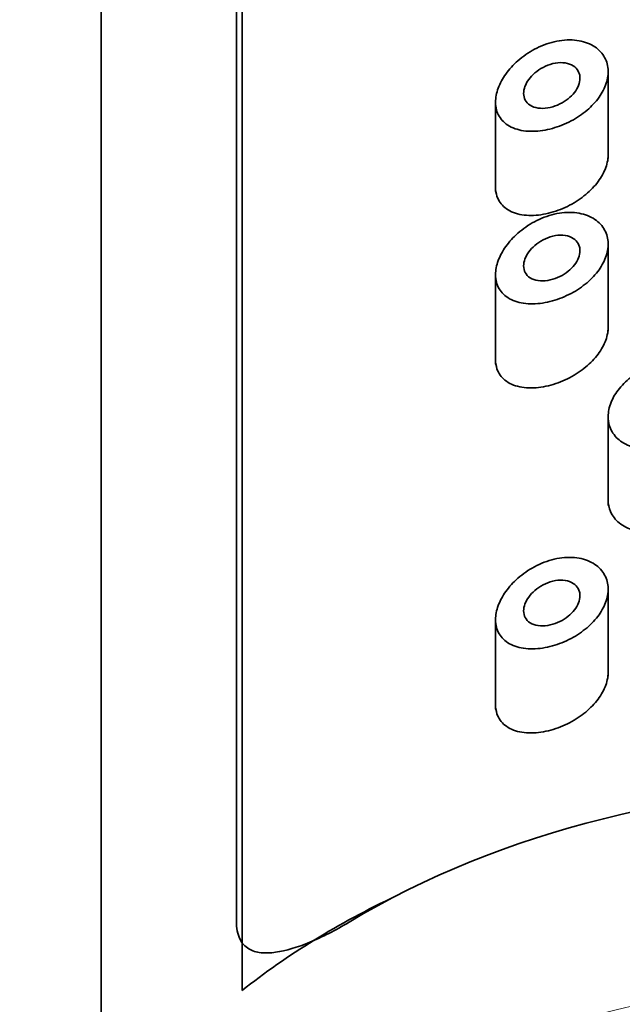
# Model space of a CAD drawing. Units: millimetres. Extents: x 0 to 2436, y 0 to 2727.
# Drawn here: x 1339 to 1350, y 2606 to 2624 of the extents above; entities that cross this region are included whole.
import ezdxf
from ezdxf import colors
from ezdxf.entities.mleader import LeaderData, LeaderLine
from ezdxf.math import Vec2, Vec3

# ---------------------------------------------------------------- set-up
doc = ezdxf.new("R2010")
doc.units = ezdxf.units.MM
doc.layers.add('DV2_Défaut', color=7, linetype='Continuous')
doc.layers.add('Défaut', color=7, linetype='Continuous')

# ---------------------------------------------------------------- blocks, each defined once
blk = doc.blocks.new('_DOT')
at = {"color": 0}
blk.add_line((0, 0), (-1, 0), dxfattribs=at)
at = {"color": 0, "const_width": 0.333}
blk.add_lwpolyline([(-0.1665, 0, 1), (0.1665, 0, 1)], format="xyb", close=True, dxfattribs=at)
blk = doc.blocks.new('SE1')
at = {"layer": 'DV2_Défaut', "color": 7, "linetype": 'Continuous', "lineweight": 35}
for p, q in [((1343.431, 2652.515), (1343.431, 2606.552)), ((1340.931, 2651.011), (1340.931, 2597.771)), ((1343.331, 2651.07), (1343.331, 2607.789)), ((1349.931, 2621.331), (1349.931, 2622.872)), ((1347.931, 2622.333), (1347.931, 2620.746)), ((1349.931, 2618.267), (1349.931, 2619.808)), ((1347.931, 2619.269), (1347.931, 2617.682)), ((1349.931, 2616.746), (1349.931, 2615.166)), ((1349.931, 2612.139), (1349.931, 2613.68)), ((1347.931, 2613.141), (1347.931, 2611.553))]:
    blk.add_line(p, q, dxfattribs=at)
for centre, major_axis, start_param, end_param in [((1354.931, 2601.218), (-14, 0), 3.956804, 5.467974), ((1354.931, 2600.591), (-14.773, 0), 5.347638, 5.6046)]:
    blk.add_ellipse(centre, major_axis=major_axis, ratio=0.642788, start_param=start_param, end_param=end_param, dxfattribs=at)
at = {"layer": 'DV2_Défaut', "color": 7, "linetype": 'Continuous', "lineweight": 18}
blk.add_ellipse((1354.931, 2597.771), major_axis=(14, 0), ratio=0.642788, start_param=0, end_param=3.141593, dxfattribs=at)
at = {"layer": 'DV2_Défaut', "color": 7, "linetype": 'Continuous', "lineweight": 35}
for points, knots in [([(1347.931, 2622.333), (1347.931, 2622.412), (1347.947, 2622.498), (1347.979, 2622.583), (1348.01, 2622.667), (1348.056, 2622.753), (1348.114, 2622.833), (1348.174, 2622.917), (1348.247, 2622.998), (1348.328, 2623.069), (1348.417, 2623.147), (1348.517, 2623.217), (1348.621, 2623.273), (1348.734, 2623.333), (1348.855, 2623.379), (1348.973, 2623.407), (1349.095, 2623.436), (1349.219, 2623.446), (1349.333, 2623.436), (1349.443, 2623.426), (1349.547, 2623.398), (1349.635, 2623.351), (1349.717, 2623.308), (1349.787, 2623.249), (1349.837, 2623.178), (1349.883, 2623.112), (1349.914, 2623.034), (1349.926, 2622.951), (1349.936, 2622.872), (1349.93, 2622.786), (1349.906, 2622.701), (1349.883, 2622.617), (1349.843, 2622.531), (1349.79, 2622.451), (1349.735, 2622.368), (1349.665, 2622.289), (1349.587, 2622.218), (1349.505, 2622.144), (1349.411, 2622.077), (1349.313, 2622.022), (1349.209, 2621.963), (1349.097, 2621.915), (1348.987, 2621.881), (1348.869, 2621.844), (1348.75, 2621.822), (1348.638, 2621.817), (1348.522, 2621.811), (1348.41, 2621.822), (1348.313, 2621.851), (1348.218, 2621.879), (1348.133, 2621.926), (1348.07, 2621.988), (1348.011, 2622.045), (1347.969, 2622.118), (1347.947, 2622.199), (1347.936, 2622.241), (1347.931, 2622.287), (1347.931, 2622.333)], [0, 0, 0, 0, 0.047565, 0.047565, 0.047565, 0.094976, 0.094976, 0.094976, 0.14464, 0.14464, 0.14464, 0.199401, 0.199401, 0.199401, 0.258684, 0.258684, 0.258684, 0.319547, 0.319547, 0.319547, 0.378363, 0.378363, 0.378363, 0.433267, 0.433267, 0.433267, 0.484634, 0.484634, 0.484634, 0.533896, 0.533896, 0.533896, 0.582612, 0.582612, 0.582612, 0.632216, 0.632216, 0.632216, 0.684008, 0.684008, 0.684008, 0.739017, 0.739017, 0.739017, 0.797542, 0.797542, 0.797542, 0.858308, 0.858308, 0.858308, 0.917886, 0.917886, 0.917886, 0.972297, 0.972297, 0.972297, 1, 1, 1, 1]), ([(1349.431, 2622.759), (1349.431, 2622.718), (1349.422, 2622.675), (1349.405, 2622.632), (1349.389, 2622.59), (1349.364, 2622.547), (1349.333, 2622.507), (1349.302, 2622.467), (1349.263, 2622.428), (1349.221, 2622.394), (1349.176, 2622.359), (1349.126, 2622.327), (1349.074, 2622.302), (1349.019, 2622.274), (1348.96, 2622.254), (1348.903, 2622.241), (1348.844, 2622.227), (1348.783, 2622.221), (1348.728, 2622.224), (1348.673, 2622.228), (1348.62, 2622.24), (1348.576, 2622.261), (1348.534, 2622.281), (1348.499, 2622.31), (1348.474, 2622.346), (1348.451, 2622.378), (1348.437, 2622.417), (1348.432, 2622.458), (1348.428, 2622.497), (1348.432, 2622.539), (1348.444, 2622.581), (1348.456, 2622.622), (1348.475, 2622.665), (1348.501, 2622.705), (1348.527, 2622.747), (1348.561, 2622.787), (1348.598, 2622.824), (1348.639, 2622.863), (1348.686, 2622.899), (1348.735, 2622.929), (1348.788, 2622.961), (1348.846, 2622.987), (1348.903, 2623.005), (1348.963, 2623.024), (1349.025, 2623.035), (1349.083, 2623.036), (1349.141, 2623.037), (1349.197, 2623.028), (1349.246, 2623.01), (1349.291, 2622.993), (1349.332, 2622.968), (1349.362, 2622.935), (1349.391, 2622.905), (1349.411, 2622.868), (1349.422, 2622.828), (1349.428, 2622.806), (1349.431, 2622.783), (1349.431, 2622.759)], [0, 0, 0, 0, 0.04895, 0.04895, 0.04895, 0.097819, 0.097819, 0.097819, 0.147932, 0.147932, 0.147932, 0.201183, 0.201183, 0.201183, 0.258157, 0.258157, 0.258157, 0.318122, 0.318122, 0.318122, 0.378578, 0.378578, 0.378578, 0.435931, 0.435931, 0.435931, 0.487988, 0.487988, 0.487988, 0.53585, 0.53585, 0.53585, 0.582666, 0.582666, 0.582666, 0.631506, 0.631506, 0.631506, 0.684394, 0.684394, 0.684394, 0.74178, 0.74178, 0.74178, 0.802084, 0.802084, 0.802084, 0.862135, 0.862135, 0.862135, 0.918971, 0.918971, 0.918971, 0.971587, 0.971587, 0.971587, 1, 1, 1, 1]), ([(1349.931, 2621.401), (1349.931, 2621.356), (1349.926, 2621.311), (1349.916, 2621.265), (1349.898, 2621.182), (1349.863, 2621.096), (1349.814, 2621.014), (1349.764, 2620.931), (1349.7, 2620.85), (1349.626, 2620.776), (1349.548, 2620.7), (1349.458, 2620.63), (1349.363, 2620.57), (1349.263, 2620.507), (1349.154, 2620.453), (1349.045, 2620.414), (1348.928, 2620.371), (1348.809, 2620.342), (1348.696, 2620.329), (1348.577, 2620.316), (1348.462, 2620.319), (1348.36, 2620.341), (1348.259, 2620.362), (1348.168, 2620.402), (1348.098, 2620.46), (1348.033, 2620.513), (1347.984, 2620.582), (1347.957, 2620.662), (1347.94, 2620.713), (1347.931, 2620.769), (1347.931, 2620.828)], [0, 0, 0, 0, 0.052431, 0.052431, 0.052431, 0.14877, 0.14877, 0.14877, 0.246599, 0.246599, 0.246599, 0.348799, 0.348799, 0.348799, 0.457779, 0.457779, 0.457779, 0.574631, 0.574631, 0.574631, 0.697346, 0.697346, 0.697346, 0.819017, 0.819017, 0.819017, 0.930209, 0.930209, 0.930209, 1, 1, 1, 1]), ([(1347.931, 2619.269), (1347.931, 2619.348), (1347.947, 2619.434), (1347.979, 2619.519), (1348.01, 2619.603), (1348.056, 2619.689), (1348.114, 2619.769), (1348.174, 2619.853), (1348.247, 2619.933), (1348.328, 2620.005), (1348.417, 2620.083), (1348.517, 2620.153), (1348.621, 2620.209), (1348.734, 2620.269), (1348.855, 2620.315), (1348.973, 2620.343), (1349.095, 2620.372), (1349.219, 2620.382), (1349.333, 2620.372), (1349.443, 2620.362), (1349.547, 2620.333), (1349.635, 2620.287), (1349.717, 2620.244), (1349.787, 2620.184), (1349.837, 2620.114), (1349.883, 2620.048), (1349.914, 2619.97), (1349.926, 2619.887), (1349.936, 2619.808), (1349.93, 2619.722), (1349.906, 2619.637), (1349.883, 2619.553), (1349.843, 2619.467), (1349.79, 2619.386), (1349.735, 2619.304), (1349.665, 2619.225), (1349.587, 2619.154), (1349.505, 2619.08), (1349.411, 2619.013), (1349.313, 2618.958), (1349.209, 2618.899), (1349.097, 2618.851), (1348.987, 2618.816), (1348.869, 2618.78), (1348.75, 2618.758), (1348.638, 2618.752), (1348.522, 2618.747), (1348.41, 2618.758), (1348.313, 2618.787), (1348.218, 2618.815), (1348.133, 2618.862), (1348.07, 2618.924), (1348.011, 2618.981), (1347.969, 2619.054), (1347.947, 2619.135), (1347.936, 2619.177), (1347.931, 2619.222), (1347.931, 2619.269)], [0, 0, 0, 0, 0.047565, 0.047565, 0.047565, 0.094976, 0.094976, 0.094976, 0.14464, 0.14464, 0.14464, 0.199401, 0.199401, 0.199401, 0.258684, 0.258684, 0.258684, 0.319547, 0.319547, 0.319547, 0.378363, 0.378363, 0.378363, 0.433267, 0.433267, 0.433267, 0.484634, 0.484634, 0.484634, 0.533896, 0.533896, 0.533896, 0.582612, 0.582612, 0.582612, 0.632216, 0.632216, 0.632216, 0.684008, 0.684008, 0.684008, 0.739017, 0.739017, 0.739017, 0.797542, 0.797542, 0.797542, 0.858308, 0.858308, 0.858308, 0.917886, 0.917886, 0.917886, 0.972297, 0.972297, 0.972297, 1, 1, 1, 1]), ([(1349.431, 2619.695), (1349.431, 2619.654), (1349.422, 2619.61), (1349.405, 2619.568), (1349.389, 2619.525), (1349.364, 2619.483), (1349.333, 2619.443), (1349.302, 2619.403), (1349.263, 2619.364), (1349.221, 2619.33), (1349.176, 2619.294), (1349.126, 2619.263), (1349.074, 2619.237), (1349.019, 2619.21), (1348.96, 2619.189), (1348.903, 2619.176), (1348.844, 2619.163), (1348.783, 2619.157), (1348.728, 2619.16), (1348.673, 2619.164), (1348.62, 2619.176), (1348.576, 2619.197), (1348.534, 2619.217), (1348.499, 2619.246), (1348.474, 2619.282), (1348.451, 2619.314), (1348.437, 2619.352), (1348.432, 2619.394), (1348.428, 2619.433), (1348.432, 2619.475), (1348.444, 2619.517), (1348.456, 2619.558), (1348.475, 2619.6), (1348.501, 2619.641), (1348.527, 2619.683), (1348.561, 2619.723), (1348.598, 2619.76), (1348.639, 2619.799), (1348.686, 2619.835), (1348.735, 2619.865), (1348.788, 2619.897), (1348.846, 2619.923), (1348.903, 2619.941), (1348.963, 2619.96), (1349.025, 2619.971), (1349.083, 2619.972), (1349.141, 2619.972), (1349.197, 2619.964), (1349.246, 2619.946), (1349.291, 2619.929), (1349.332, 2619.904), (1349.362, 2619.871), (1349.391, 2619.841), (1349.411, 2619.804), (1349.422, 2619.764), (1349.428, 2619.742), (1349.431, 2619.719), (1349.431, 2619.695)], [0, 0, 0, 0, 0.04895, 0.04895, 0.04895, 0.097819, 0.097819, 0.097819, 0.147932, 0.147932, 0.147932, 0.201183, 0.201183, 0.201183, 0.258157, 0.258157, 0.258157, 0.318122, 0.318122, 0.318122, 0.378578, 0.378578, 0.378578, 0.435931, 0.435931, 0.435931, 0.487988, 0.487988, 0.487988, 0.53585, 0.53585, 0.53585, 0.582666, 0.582666, 0.582666, 0.631506, 0.631506, 0.631506, 0.684394, 0.684394, 0.684394, 0.74178, 0.74178, 0.74178, 0.802084, 0.802084, 0.802084, 0.862135, 0.862135, 0.862135, 0.918971, 0.918971, 0.918971, 0.971587, 0.971587, 0.971587, 1, 1, 1, 1]), ([(1349.931, 2618.336), (1349.931, 2618.292), (1349.926, 2618.247), (1349.916, 2618.201), (1349.898, 2618.118), (1349.863, 2618.032), (1349.814, 2617.95), (1349.764, 2617.867), (1349.7, 2617.786), (1349.626, 2617.712), (1349.548, 2617.636), (1349.458, 2617.566), (1349.363, 2617.506), (1349.263, 2617.442), (1349.154, 2617.389), (1349.045, 2617.349), (1348.928, 2617.307), (1348.809, 2617.278), (1348.696, 2617.265), (1348.577, 2617.251), (1348.462, 2617.255), (1348.36, 2617.277), (1348.259, 2617.298), (1348.168, 2617.338), (1348.098, 2617.396), (1348.033, 2617.448), (1347.984, 2617.518), (1347.957, 2617.598), (1347.94, 2617.649), (1347.931, 2617.705), (1347.931, 2617.764)], [0, 0, 0, 0, 0.052431, 0.052431, 0.052431, 0.14877, 0.14877, 0.14877, 0.246599, 0.246599, 0.246599, 0.348799, 0.348799, 0.348799, 0.457779, 0.457779, 0.457779, 0.574631, 0.574631, 0.574631, 0.697346, 0.697346, 0.697346, 0.819017, 0.819017, 0.819017, 0.930209, 0.930209, 0.930209, 1, 1, 1, 1]), ([(1349.931, 2616.746), (1349.931, 2616.829), (1349.949, 2616.916), (1349.983, 2617.002), (1350.017, 2617.087), (1350.068, 2617.172), (1350.131, 2617.25), (1350.197, 2617.33), (1350.276, 2617.404), (1350.365, 2617.468), (1350.457, 2617.535), (1350.561, 2617.592), (1350.669, 2617.634), (1350.78, 2617.678), (1350.899, 2617.707), (1351.014, 2617.719), (1351.13, 2617.731), (1351.246, 2617.726), (1351.352, 2617.704), (1351.457, 2617.683), (1351.554, 2617.645), (1351.637, 2617.594), (1351.717, 2617.544), (1351.784, 2617.48), (1351.833, 2617.408), (1351.881, 2617.337), (1351.913, 2617.257), (1351.925, 2617.173), (1351.937, 2617.091), (1351.93, 2617.003), (1351.906, 2616.918), (1351.882, 2616.833), (1351.839, 2616.748), (1351.782, 2616.669), (1351.724, 2616.589), (1351.65, 2616.515), (1351.566, 2616.45), (1351.481, 2616.384), (1351.383, 2616.326), (1351.28, 2616.281), (1351.175, 2616.234), (1351.063, 2616.2), (1350.952, 2616.179), (1350.838, 2616.158), (1350.722, 2616.151), (1350.614, 2616.158), (1350.504, 2616.166), (1350.399, 2616.189), (1350.308, 2616.226), (1350.217, 2616.263), (1350.138, 2616.315), (1350.076, 2616.379), (1350.018, 2616.441), (1349.974, 2616.515), (1349.951, 2616.596), (1349.938, 2616.644), (1349.931, 2616.694), (1349.931, 2616.746)], [0, 0, 0, 0, 0.050776, 0.050776, 0.050776, 0.101468, 0.101468, 0.101468, 0.153456, 0.153456, 0.153456, 0.208021, 0.208021, 0.208021, 0.26445, 0.26445, 0.26445, 0.321092, 0.321092, 0.321092, 0.376545, 0.376545, 0.376545, 0.430402, 0.430402, 0.430402, 0.483014, 0.483014, 0.483014, 0.534942, 0.534942, 0.534942, 0.586693, 0.586693, 0.586693, 0.638729, 0.638729, 0.638729, 0.691545, 0.691545, 0.691545, 0.745639, 0.745639, 0.745639, 0.801259, 0.801259, 0.801259, 0.857949, 0.857949, 0.857949, 0.914264, 0.914264, 0.914264, 0.96841, 0.96841, 0.96841, 1, 1, 1, 1]), ([(1351.931, 2615.634), (1351.931, 2615.6), (1351.928, 2615.565), (1351.921, 2615.53), (1351.907, 2615.445), (1351.873, 2615.358), (1351.824, 2615.276), (1351.775, 2615.195), (1351.709, 2615.116), (1351.631, 2615.046), (1351.553, 2614.976), (1351.461, 2614.912), (1351.363, 2614.86), (1351.262, 2614.807), (1351.153, 2614.765), (1351.043, 2614.737), (1350.93, 2614.707), (1350.814, 2614.691), (1350.704, 2614.689), (1350.591, 2614.688), (1350.481, 2614.702), (1350.384, 2614.73), (1350.286, 2614.759), (1350.198, 2614.803), (1350.127, 2614.86), (1350.059, 2614.916), (1350.006, 2614.985), (1349.973, 2615.062), (1349.945, 2615.127), (1349.931, 2615.198), (1349.931, 2615.273)], [0, 0, 0, 0, 0.042264, 0.042264, 0.042264, 0.145338, 0.145338, 0.145338, 0.248771, 0.248771, 0.248771, 0.353619, 0.353619, 0.353619, 0.461004, 0.461004, 0.461004, 0.571715, 0.571715, 0.571715, 0.685287, 0.685287, 0.685287, 0.799094, 0.799094, 0.799094, 0.909036, 0.909036, 0.909036, 1, 1, 1, 1]), ([(1347.931, 2613.141), (1347.931, 2613.22), (1347.947, 2613.306), (1347.979, 2613.39), (1348.01, 2613.475), (1348.056, 2613.56), (1348.114, 2613.641), (1348.174, 2613.725), (1348.247, 2613.805), (1348.328, 2613.876), (1348.417, 2613.955), (1348.517, 2614.024), (1348.621, 2614.08), (1348.734, 2614.141), (1348.855, 2614.187), (1348.973, 2614.215), (1349.095, 2614.243), (1349.219, 2614.253), (1349.333, 2614.244), (1349.443, 2614.234), (1349.547, 2614.205), (1349.635, 2614.159), (1349.717, 2614.116), (1349.787, 2614.056), (1349.837, 2613.985), (1349.883, 2613.919), (1349.914, 2613.841), (1349.926, 2613.759), (1349.936, 2613.68), (1349.93, 2613.594), (1349.906, 2613.509), (1349.883, 2613.425), (1349.843, 2613.339), (1349.79, 2613.258), (1349.735, 2613.176), (1349.665, 2613.097), (1349.587, 2613.026), (1349.505, 2612.952), (1349.411, 2612.885), (1349.313, 2612.829), (1349.209, 2612.77), (1349.097, 2612.722), (1348.987, 2612.688), (1348.869, 2612.652), (1348.75, 2612.63), (1348.638, 2612.624), (1348.522, 2612.618), (1348.41, 2612.629), (1348.313, 2612.658), (1348.218, 2612.687), (1348.133, 2612.733), (1348.07, 2612.796), (1348.011, 2612.853), (1347.969, 2612.925), (1347.947, 2613.007), (1347.936, 2613.049), (1347.931, 2613.094), (1347.931, 2613.141)], [0, 0, 0, 0, 0.047565, 0.047565, 0.047565, 0.094976, 0.094976, 0.094976, 0.14464, 0.14464, 0.14464, 0.199401, 0.199401, 0.199401, 0.258684, 0.258684, 0.258684, 0.319547, 0.319547, 0.319547, 0.378363, 0.378363, 0.378363, 0.433267, 0.433267, 0.433267, 0.484634, 0.484634, 0.484634, 0.533896, 0.533896, 0.533896, 0.582612, 0.582612, 0.582612, 0.632216, 0.632216, 0.632216, 0.684008, 0.684008, 0.684008, 0.739017, 0.739017, 0.739017, 0.797542, 0.797542, 0.797542, 0.858308, 0.858308, 0.858308, 0.917886, 0.917886, 0.917886, 0.972297, 0.972297, 0.972297, 1, 1, 1, 1]), ([(1349.431, 2613.566), (1349.431, 2613.526), (1349.422, 2613.482), (1349.405, 2613.44), (1349.389, 2613.397), (1349.364, 2613.354), (1349.333, 2613.315), (1349.302, 2613.274), (1349.263, 2613.236), (1349.221, 2613.202), (1349.176, 2613.166), (1349.126, 2613.134), (1349.074, 2613.109), (1349.019, 2613.082), (1348.96, 2613.061), (1348.903, 2613.048), (1348.844, 2613.034), (1348.783, 2613.029), (1348.728, 2613.032), (1348.673, 2613.035), (1348.62, 2613.048), (1348.576, 2613.069), (1348.534, 2613.089), (1348.499, 2613.118), (1348.474, 2613.153), (1348.451, 2613.185), (1348.437, 2613.224), (1348.432, 2613.266), (1348.428, 2613.304), (1348.432, 2613.346), (1348.444, 2613.389), (1348.456, 2613.43), (1348.475, 2613.472), (1348.501, 2613.512), (1348.527, 2613.554), (1348.561, 2613.595), (1348.598, 2613.631), (1348.639, 2613.671), (1348.686, 2613.707), (1348.735, 2613.736), (1348.788, 2613.769), (1348.846, 2613.795), (1348.903, 2613.813), (1348.963, 2613.832), (1349.025, 2613.842), (1349.083, 2613.843), (1349.141, 2613.844), (1349.197, 2613.836), (1349.246, 2613.818), (1349.291, 2613.801), (1349.332, 2613.775), (1349.362, 2613.743), (1349.391, 2613.713), (1349.411, 2613.676), (1349.422, 2613.636), (1349.428, 2613.613), (1349.431, 2613.59), (1349.431, 2613.566)], [0, 0, 0, 0, 0.04895, 0.04895, 0.04895, 0.097819, 0.097819, 0.097819, 0.147932, 0.147932, 0.147932, 0.201183, 0.201183, 0.201183, 0.258157, 0.258157, 0.258157, 0.318122, 0.318122, 0.318122, 0.378578, 0.378578, 0.378578, 0.435931, 0.435931, 0.435931, 0.487988, 0.487988, 0.487988, 0.53585, 0.53585, 0.53585, 0.582666, 0.582666, 0.582666, 0.631506, 0.631506, 0.631506, 0.684394, 0.684394, 0.684394, 0.74178, 0.74178, 0.74178, 0.802084, 0.802084, 0.802084, 0.862135, 0.862135, 0.862135, 0.918971, 0.918971, 0.918971, 0.971587, 0.971587, 0.971587, 1, 1, 1, 1]), ([(1349.931, 2612.208), (1349.931, 2612.164), (1349.926, 2612.118), (1349.916, 2612.073), (1349.898, 2611.989), (1349.863, 2611.903), (1349.814, 2611.821), (1349.764, 2611.738), (1349.7, 2611.657), (1349.626, 2611.584), (1349.548, 2611.507), (1349.458, 2611.437), (1349.363, 2611.378), (1349.263, 2611.314), (1349.154, 2611.261), (1349.045, 2611.221), (1348.928, 2611.178), (1348.809, 2611.149), (1348.696, 2611.137), (1348.577, 2611.123), (1348.462, 2611.127), (1348.36, 2611.148), (1348.259, 2611.17), (1348.168, 2611.21), (1348.098, 2611.267), (1348.033, 2611.32), (1347.984, 2611.389), (1347.957, 2611.47), (1347.94, 2611.52), (1347.931, 2611.576), (1347.931, 2611.635)], [0, 0, 0, 0, 0.052431, 0.052431, 0.052431, 0.14877, 0.14877, 0.14877, 0.246599, 0.246599, 0.246599, 0.348799, 0.348799, 0.348799, 0.457779, 0.457779, 0.457779, 0.574631, 0.574631, 0.574631, 0.697346, 0.697346, 0.697346, 0.819017, 0.819017, 0.819017, 0.930209, 0.930209, 0.930209, 1, 1, 1, 1]), ([(1343.331, 2607.789), (1343.331, 2607.658), (1343.353, 2607.552), (1343.43, 2607.39), (1343.485, 2607.333), (1343.613, 2607.255), (1343.687, 2607.234), (1343.848, 2607.216), (1343.935, 2607.22), (1344.211, 2607.258), (1344.415, 2607.321), (1344.854, 2607.502), (1345.086, 2607.62), (1345.331, 2607.768)], [0, 0, 0, 0, 0.125, 0.125, 0.25, 0.25, 0.375, 0.375, 0.5, 0.5, 0.75, 0.75, 1, 1, 1, 1])]:
    blk.add_open_spline(points, degree=3, knots=knots, dxfattribs=at)

msp = doc.modelspace()

# ---------------------------------------------------------------- block references
at = {"layer": 'Défaut'}
msp.add_blockref('SE1', (0, 0), dxfattribs=at)

# ---------------------------------------------------------------- leaders
at = {"layer": 'Défaut', "color": 7, "linetype": 'Continuous', "lineweight": 18}
ml = msp.add_multileader_mtext('Standard', dxfattribs=at)
ml.set_content('{\\pxsm0.9;\\fSolid Edge ISO|b1||i0||c0|p34;\\W1.;28/11/2022\\P}', color=256)
ml.set_leader_properties()
ml.set_arrow_properties(name='DOT')
ml.build(insert=Vec2(0, 0))
ml.multileader.update_dxf_attribs({"leader_type": 0, "dogleg_length": 0, "arrow_head_size": 12})
ctx = ml.context
ctx.base_point, ctx.char_height, ctx.arrow_head_size, ctx.landing_gap_size = Vec3(2348.188, 2719.715), 12, 12, 4.2
notes = []
notes.append((ctx, [(0, (0, 0, 0), (0, 0), (1, 0), 1, [])]))
ctx.mtext.insert = Vec3(2350.188, 2725.835)
for ctx, leaders in notes:
    for number, flags, end, landing, length, lines in leaders:
        leader = LeaderData()
        leader.index, (leader.has_last_leader_line, leader.has_dogleg_vector, leader.attachment_direction) = number, flags
        leader.last_leader_point, leader.dogleg_vector, leader.dogleg_length = Vec3(end), Vec3(landing), length
        for number, points, colour, breaks in lines:
            line = LeaderLine()
            line.index, line.vertices, line.color, line.breaks = number, Vec3.list(points), colors.encode_raw_color(colour), breaks
            leader.lines.append(line)
        ctx.leaders.append(leader)

doc.saveas('drawing.dxf')
